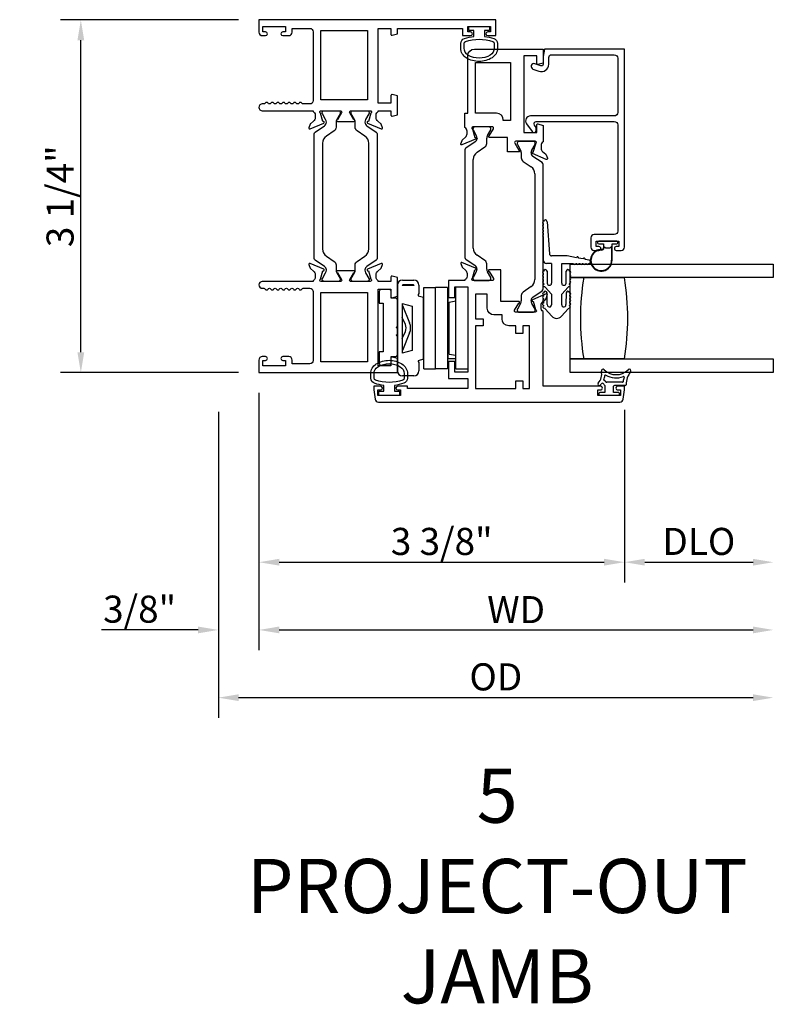
# Model space of a CAD drawing. Units: inches. Extents: x 1103 to 1217, y 211 to 284.
# Drawn here: x 1187 to 1194, y 274 to 283 of the extents above; entities that cross this region are included whole.
import ezdxf

# ---------------------------------------------------------------- set-up
doc = ezdxf.new("R2010")
doc.units = ezdxf.units.IN
doc.header["$MEASUREMENT"] = 0
doc.layers.get('0').update_dxf_attribs({"color": 4})
doc.layers.add('DIME', color=2, linetype='Continuous')
doc.layers.add('TEXT', color=3, linetype='Continuous')
doc.styles.get("Standard").update_dxf_attribs({"font": 'arial.ttf'})
doc.dimstyles.new('EXT_ON-OFF', dxfattribs={"dimscale": 2, "dimtxt": 0.125, "dimasz": 0.09375, "dimexe": 0.09375, "dimexo": 0.09375, "dimgap": 0.03125, "dimtad": 3, "dimdec": 5, "dimzin": 3, "dimdsep": 46, "dimlunit": 4, "dimtxsty": 'Standard', "dimcen": 0, "dimse2": 1, "dimazin": 0, "dimtfac": 1, "dimtdec": 5, "dimtofl": 0, "dimtmove": 0, "dimatfit": 0, "dimfxl": 1, "dimfrac": 2, "dimtolj": 1, "dimtzin": 3, "dimarcsym": 0})
doc.dimstyles.new('EXT_ON-ON', dxfattribs={"dimscale": 2, "dimtxt": 0.125, "dimasz": 0.09375, "dimexe": 0.09375, "dimexo": 0.09375, "dimgap": 0.03125, "dimtad": 3, "dimdec": 5, "dimzin": 3, "dimdsep": 46, "dimlunit": 4, "dimtxsty": 'Standard', "dimcen": 0, "dimazin": 0, "dimtfac": 1, "dimtdec": 5, "dimtofl": 0, "dimtmove": 0, "dimatfit": 0, "dimfxl": 1, "dimfrac": 2, "dimtolj": 1, "dimtzin": 3, "dimarcsym": 0})

# ---------------------------------------------------------------- blocks, each defined once
blk = doc.blocks.new('*D2')
at = {"layer": 'DIME', "color": 0, "lineweight": -2, "transparency": 16777216}
for p, q in [((1188.6441, 282.8495), (1186.9996, 282.8495)), ((1187.1871, 279.7822), (1187.1871, 282.662)), ((1188.6441, 279.5947), (1186.9996, 279.5947))]:
    blk.add_line(p, q, dxfattribs=at)
at = {"layer": 'DIME', "color": 0, "transparency": 16777216}
for points in [[(1187.1558, 282.662), (1187.2183, 282.662), (1187.1871, 282.8495)], [(1187.1558, 279.7822), (1187.2183, 279.7822), (1187.1871, 279.5947)]]:
    blk.add_solid(points, dxfattribs=at)
at = {"layer": 'DIME', "color": 0, "transparency": 16777216, "insert": (1186.9952, 281.2221), "char_height": 0.25, "attachment_point": 5, "rotation": 90}
blk.add_mtext('\\A1;3 1/4"', dxfattribs=at)
blk = doc.blocks.new('*D3')
at = {"layer": 'DIME', "color": 0, "lineweight": -2, "transparency": 16777216}
for p, q in [((1188.8316, 279.4072), (1188.8316, 277.6572)), ((1192.2061, 279.251), (1192.2061, 277.6572)), ((1189.0191, 277.8447), (1192.0186, 277.8447))]:
    blk.add_line(p, q, dxfattribs=at)
at = {"layer": 'DIME', "color": 0, "transparency": 16777216}
for points in [[(1189.0191, 277.876), (1189.0191, 277.8135), (1188.8316, 277.8447)], [(1192.0186, 277.876), (1192.0186, 277.8135), (1192.2061, 277.8447)]]:
    blk.add_solid(points, dxfattribs=at)
at = {"layer": 'DIME', "color": 0, "transparency": 16777216, "insert": (1190.5189, 278.0366), "char_height": 0.25, "attachment_point": 5}
blk.add_mtext('\\A1;3 3/8"', dxfattribs=at)
blk = doc.blocks.new('*D4')
at = {"layer": 'DIME', "color": 0, "lineweight": -2, "transparency": 16777216}
for p, q in [((1188.8316, 279.4072), (1188.8316, 277.0322)), ((1188.4566, 279.2331), (1188.4566, 277.0322)), ((1188.2691, 277.2197), (1187.3782, 277.2197)), ((1189.0191, 277.2197), (1189.2066, 277.2197))]:
    blk.add_line(p, q, dxfattribs=at)
at = {"layer": 'DIME', "color": 0, "transparency": 16777216}
for points in [[(1188.2691, 277.251), (1188.2691, 277.1885), (1188.4566, 277.2197)], [(1189.0191, 277.251), (1189.0191, 277.1885), (1188.8316, 277.2197)]]:
    blk.add_solid(points, dxfattribs=at)
at = {"layer": 'DIME', "color": 0, "transparency": 16777216, "insert": (1187.7299, 277.4116), "char_height": 0.25, "attachment_point": 5}
blk.add_mtext('\\A1;3/8"', dxfattribs=at)
blk = doc.blocks.new('*D5')
at = {"layer": 'DIME', "color": 0, "lineweight": -2, "transparency": 16777216}
for p, q in [((1192.2061, 279.251), (1192.2061, 277.6572)), ((1192.3936, 277.8447), (1193.3932, 277.8447))]:
    blk.add_line(p, q, dxfattribs=at)
at = {"layer": 'DIME', "color": 0, "transparency": 16777216}
for points in [[(1192.3936, 277.876), (1192.3936, 277.8135), (1192.2061, 277.8447)], [(1193.3932, 277.876), (1193.3932, 277.8135), (1193.5807, 277.8447)]]:
    blk.add_solid(points, dxfattribs=at)
at = {"layer": 'DIME', "color": 0, "transparency": 16777216, "insert": (1192.8934, 278.0366), "char_height": 0.25, "attachment_point": 5}
blk.add_mtext('\\A1;DLO', dxfattribs=at)
blk = doc.blocks.new('*D6')
at = {"layer": 'DIME', "color": 0, "lineweight": -2, "transparency": 16777216}
for p, q in [((1188.8316, 279.4072), (1188.8316, 277.0322)), ((1189.0191, 277.2197), (1193.3932, 277.2197))]:
    blk.add_line(p, q, dxfattribs=at)
at = {"layer": 'DIME', "color": 0, "transparency": 16777216}
for points in [[(1189.0191, 277.251), (1189.0191, 277.1885), (1188.8316, 277.2197)], [(1193.3932, 277.251), (1193.3932, 277.1885), (1193.5807, 277.2197)]]:
    blk.add_solid(points, dxfattribs=at)
at = {"layer": 'DIME', "color": 0, "transparency": 16777216, "insert": (1191.2062, 277.4072), "char_height": 0.25, "attachment_point": 5}
blk.add_mtext('\\A1;WD', dxfattribs=at)
blk = doc.blocks.new('*D7')
at = {"layer": 'DIME', "color": 0, "lineweight": -2, "transparency": 16777216}
for p, q in [((1188.4566, 279.2331), (1188.4566, 276.4072)), ((1188.6441, 276.5947), (1193.3932, 276.5947))]:
    blk.add_line(p, q, dxfattribs=at)
at = {"layer": 'DIME', "color": 0, "transparency": 16777216}
for points in [[(1188.6441, 276.626), (1188.6441, 276.5635), (1188.4566, 276.5947)], [(1193.3932, 276.626), (1193.3932, 276.5635), (1193.5807, 276.5947)]]:
    blk.add_solid(points, dxfattribs=at)
at = {"layer": 'DIME', "color": 0, "transparency": 16777216, "insert": (1191.0187, 276.7866), "char_height": 0.25, "attachment_point": 5}
blk.add_mtext('\\A1;OD', dxfattribs=at)

msp = doc.modelspace()

# ---------------------------------------------------------------- linework, layer by layer
for p, q in [((1190.807349, 281.846274), (1190.807349, 281.838147)), ((1190.808404, 281.83421), (1190.838495, 281.782091)), ((1190.956955, 281.862022), (1190.823097, 281.862022)), ((1190.941557, 281.782091), (1190.971648, 281.83421)), ((1190.972703, 281.838147), (1190.972703, 281.846274)), ((1190.827643, 281.723591), (1190.742311, 281.665563)), ((1190.844824, 281.758469), (1190.844824, 281.756052)), ((1190.935228, 281.709764), (1190.935228, 281.758469)), ((1191.216609, 281.712754), (1191.216609, 281.704627)), ((1191.217664, 281.70069), (1191.247755, 281.648571)), ((1191.366215, 281.728502), (1191.232357, 281.728502)), ((1191.350817, 281.648571), (1191.380908, 281.70069)), ((1191.381963, 281.704627), (1191.381963, 281.712754)), ((1190.733698, 281.649291), (1190.733698, 280.657432)), ((1190.844959, 281.627737), (1190.918158, 281.677514)), ((1191.254085, 281.624949), (1191.254085, 281.576244)), ((1191.344488, 281.622532), (1191.344488, 281.624949)), ((1190.810382, 280.744312), (1190.810382, 281.562411)), ((1191.271154, 281.543994), (1191.344353, 281.494217)), ((1191.447001, 281.532043), (1191.361669, 281.590071)), ((1191.455614, 280.366432), (1191.455614, 281.515771)), ((1191.37893, 281.428891), (1191.37893, 280.453312)), ((1191.460198, 280.957379), (1191.460198, 280.967379)), ((1191.492198, 280.987379), (1191.513698, 280.692022)), ((1191.460198, 280.927379), (1191.460198, 280.937379)), ((1191.460198, 280.897379), (1191.460198, 280.907379)), ((1191.460198, 280.867379), (1191.460198, 280.877379)), ((1191.460198, 280.626022), (1191.460198, 280.847379)), ((1191.958698, 280.796022), (1191.958698, 280.792022)), ((1192.135698, 280.806022), (1191.968698, 280.806022)), ((1192.145698, 280.792022), (1192.145698, 280.796022)), ((1191.968698, 280.782022), (1192.012198, 280.782022)), ((1192.012198, 280.782022), (1192.012198, 280.768164)), ((1192.012231, 280.767352), (1192.012231, 280.745911)), ((1192.017231, 280.758989), (1192.027269, 280.74895)), ((1192.017231, 280.745911), (1192.017231, 280.758989)), ((1192.034341, 280.746022), (1192.070056, 280.746022)), ((1192.077127, 280.74895), (1192.087198, 280.759022)), ((1192.087198, 280.759022), (1192.087198, 280.631022)), ((1192.092198, 280.782022), (1192.135698, 280.782022)), ((1192.092198, 280.631022), (1192.092198, 280.782022)), ((1190.742311, 280.64116), (1190.827643, 280.583133)), ((1190.918158, 280.629209), (1190.844959, 280.678986)), ((1191.676698, 280.672022), (1191.533698, 280.672022)), ((1191.763443, 280.655197), (1191.676698, 280.672022)), ((1191.824309, 280.643392), (1191.783077, 280.651389)), ((1191.879284, 280.632729), (1191.843943, 280.639584)), ((1190.838495, 280.524632), (1190.808404, 280.472513)), ((1190.844824, 280.550671), (1190.844824, 280.548254)), ((1190.935228, 280.548254), (1190.935228, 280.596959)), ((1190.971648, 280.472513), (1190.941557, 280.524632)), ((1191.533698, 280.601022), (1191.485198, 280.601022)), ((1191.491698, 280.529418), (1191.493698, 280.420022)), ((1191.533698, 280.601022), (1191.533698, 280.420022)), ((1191.626698, 280.420022), (1191.626698, 280.601022)), ((1191.626698, 280.601022), (1191.736238, 280.601022)), ((1191.666698, 280.420022), (1191.668698, 280.529418)), ((1191.705698, 280.471022), (1191.705698, 280.596022)), ((1191.705698, 280.596022), (1193.580698, 280.596022)), ((1191.756238, 280.601022), (1191.766238, 280.601022)), ((1191.786238, 280.601022), (1191.796238, 280.601022)), ((1191.816238, 280.601022), (1191.826238, 280.601022)), ((1191.846238, 280.601022), (1191.856238, 280.601022)), ((1193.580698, 280.596022), (1193.580698, 280.471022)), ((1190.156614, 280.448702), (1190.261614, 280.448702)), ((1190.807349, 280.468576), (1190.807349, 280.46045)), ((1190.823097, 280.444702), (1190.956955, 280.444702)), ((1190.972703, 280.46045), (1190.972703, 280.468576)), ((1191.459698, 280.499418), (1191.459698, 280.509418)), ((1191.459698, 280.469418), (1191.459698, 280.479418)), ((1191.459698, 280.439384), (1191.459698, 280.449418)), ((1191.700698, 280.509418), (1191.700698, 280.499418)), ((1191.700698, 280.479418), (1191.700698, 280.469418)), ((1191.700698, 280.449418), (1191.700698, 280.439384)), ((1193.580698, 280.471022), (1191.705698, 280.471022)), ((1191.705698, 279.721022), (1191.705698, 280.471022)), ((1191.705698, 280.471022), (1191.830698, 280.471022)), ((1191.830698, 280.471022), (1192.205698, 280.471022)), ((1189.942614, 280.341702), (1189.942614, 280.236702)), ((1190.032614, 280.361702), (1189.962614, 280.361702)), ((1190.052614, 280.281702), (1190.052614, 280.341702)), ((1190.109614, 280.401702), (1190.109614, 279.610702)), ((1190.263614, 280.398702), (1190.154614, 280.398702)), ((1190.258614, 280.403702), (1190.159614, 280.403702)), ((1190.308614, 280.401702), (1190.308614, 280.318702)), ((1190.352614, 279.6292), (1190.352614, 280.379199)), ((1190.352614, 280.379199), (1190.462614, 280.379127)), ((1190.462614, 279.62893), (1190.462614, 280.37893)), ((1190.572614, 280.37893), (1190.462614, 280.37893)), ((1190.572614, 280.37893), (1190.572614, 280.379138)), ((1190.572614, 280.37893), (1190.572614, 279.62893)), ((1190.759614, 280.381923), (1190.649614, 280.381923)), ((1190.649614, 279.62957), (1190.649614, 280.37957)), ((1190.759614, 280.37957), (1190.759614, 279.62957)), ((1191.344353, 280.387986), (1191.271154, 280.338209)), ((1191.361669, 280.292133), (1191.447001, 280.35016)), ((1191.533698, 280.317474), (1191.473668, 280.383779)), ((1191.686729, 280.383779), (1191.626698, 280.317474)), ((1190.089614, 280.281702), (1190.052614, 280.281702)), ((1190.109614, 280.021702), (1190.109614, 280.261702)), ((1190.308614, 280.318702), (1190.301614, 280.318702)), ((1190.301614, 280.318702), (1190.301614, 280.302702)), ((1190.301614, 280.302702), (1190.351614, 280.289304)), ((1190.351614, 279.717253), (1190.351614, 280.289304)), ((1190.574614, 280.287202), (1190.574614, 279.725202)), ((1190.574614, 280.287202), (1190.649614, 280.287202)), ((1190.587614, 280.245879), (1190.649614, 280.255879)), ((1190.587614, 279.765879), (1190.587614, 280.245879)), ((1191.254085, 280.305959), (1191.254085, 280.257254)), ((1191.344488, 280.257254), (1191.344488, 280.259671)), ((1191.459698, 280.309418), (1191.459698, 280.299418)), ((1191.459698, 280.279418), (1191.459698, 280.269418)), ((1191.459698, 280.249418), (1191.459698, 280.236592)), ((1191.493896, 280.222829), (1191.491695, 280.329747)), ((1191.533698, 280.317474), (1191.533698, 280.220022)), ((1191.626698, 280.220022), (1191.626698, 280.317474)), ((1191.668702, 280.329747), (1191.6665, 280.222829)), ((1191.700698, 280.299418), (1191.700698, 280.309418)), ((1191.700698, 280.269418), (1191.700698, 280.279418)), ((1191.700698, 280.236592), (1191.700698, 280.249418)), ((1189.942614, 280.236702), (1189.977614, 280.236702)), ((1189.977614, 280.236702), (1189.977614, 279.786702)), ((1190.154614, 280.232351), (1190.154614, 279.774206)), ((1190.154614, 280.232351), (1190.245614, 280.207967)), ((1190.156917, 280.212976), (1190.22255, 280.052347)), ((1190.245614, 280.207967), (1190.245614, 279.79859)), ((1191.216609, 280.177576), (1191.216609, 280.16945)), ((1191.247755, 280.233632), (1191.217664, 280.181513)), ((1191.232357, 280.153702), (1191.366215, 280.153702)), ((1191.380908, 280.181513), (1191.350817, 280.233632)), ((1191.381963, 280.16945), (1191.381963, 280.177576)), ((1191.473668, 280.183779), (1191.536461, 280.114423)), ((1191.623936, 280.114423), (1191.686729, 280.183779)), ((1190.183132, 280.037747), (1190.154614, 280.10421)), ((1190.099614, 280.011702), (1190.109614, 280.021702)), ((1190.109614, 280.001702), (1190.099614, 280.011702)), ((1190.109614, 279.948702), (1190.109614, 280.001702)), ((1190.154614, 279.908148), (1190.183139, 279.974675)), ((1190.099614, 279.938702), (1190.109614, 279.948702)), ((1190.109614, 279.928702), (1190.099614, 279.938702)), ((1190.109614, 279.761702), (1190.109614, 279.928702)), ((1190.22255, 279.960056), (1190.156917, 279.799427)), ((1189.977614, 279.786702), (1189.942614, 279.786702)), ((1189.942614, 279.786702), (1189.942614, 279.681702)), ((1190.245614, 279.79859), (1190.154614, 279.774206)), ((1190.052614, 279.741702), (1190.089614, 279.741702)), ((1190.052614, 279.681702), (1190.052614, 279.741702)), ((1190.351614, 279.717253), (1190.301039, 279.703702)), ((1190.301039, 279.703702), (1190.301039, 279.693702)), ((1190.574614, 279.725202), (1190.649614, 279.725202)), ((1190.587614, 279.765879), (1190.649614, 279.755879)), ((1191.705698, 279.596022), (1191.705698, 279.721022)), ((1191.705698, 279.721022), (1193.580698, 279.721022)), ((1191.830698, 279.721022), (1191.705698, 279.721022)), ((1191.705698, 279.596022), (1191.705698, 279.696644)), ((1192.205698, 279.721022), (1191.830698, 279.721022)), ((1193.580698, 279.721022), (1193.580698, 279.596022)), ((1189.962614, 279.661702), (1190.032614, 279.661702)), ((1190.301039, 279.693702), (1190.308614, 279.693702)), ((1190.308614, 279.693702), (1190.308614, 279.610702)), ((1190.352614, 279.6292), (1190.462614, 279.629127)), ((1190.572614, 279.62893), (1190.462614, 279.62893)), ((1190.573614, 279.631202), (1190.572614, 279.631202)), ((1190.649614, 279.62957), (1190.759614, 279.62957)), ((1190.261614, 279.563702), (1190.156614, 279.563702)), ((1191.97775, 279.596022), (1191.705698, 279.596022)), ((1193.580698, 279.596022), (1191.705698, 279.596022)), ((1192.025614, 279.475702), (1192.025614, 279.410702)), ((1192.188254, 279.505702), (1192.042668, 279.505702)), ((1192.105614, 279.410702), (1192.105614, 279.468202)), ((1192.213368, 279.475702), (1192.113114, 279.475702)), ((1191.970614, 279.403202), (1191.970614, 279.393202)), ((1192.025614, 279.410702), (1191.978114, 279.410702)), ((1191.978114, 279.385702), (1192.153114, 279.385702)), ((1192.153114, 279.410702), (1192.105614, 279.410702)), ((1192.160614, 279.393202), (1192.160614, 279.403202))]:
    msp.add_line(p, q)
for points in [[(1189.405614, 282.011502), (1189.583458, 282.011502, -0.58008786), (1189.5938, 281.993417), (1189.555608, 281.928502, 0.99966637), (1189.555614, 281.912502), (1189.708619, 281.912502, 1.00000007), (1189.708619, 281.928502), (1189.670427, 281.993417, -0.58008786), (1189.68077, 282.011502), (1189.858614, 282.011502, -0.79643153), (1189.863848, 281.988703), (1189.841745, 281.911367), (1189.840249, 281.911996, 0.97059154), (1189.834496, 281.897073), (1189.960515, 281.844126, 0.649042), (1189.971171, 281.854126), (1189.95995, 281.886438, 0.13378741), (1189.956386, 281.891644), (1189.927706, 281.916026, -0.22001006), (1189.913614, 281.946502), (1189.913614, 281.971502, -0.26016254), (1189.932614, 282.005546), (1189.932614, 282.011502), (1190.050614, 282.011502), (1190.050614, 281.969502, 0.49314543), (1190.060684, 281.961774), (1190.109614, 281.974885), (1190.109614, 282.147502), (1190.060684, 282.160612, 0.49314543), (1190.050614, 282.152885), (1190.050614, 282.080502), (1189.932614, 282.080502), (1189.932614, 282.771502), (1190.050614, 282.771502), (1190.050614, 282.716118, 0.49314543), (1190.060684, 282.708391), (1190.109614, 282.721502), (1190.109614, 282.771502), (1190.709614, 282.771502), (1190.709614, 282.704502), (1190.785114, 282.704502, 0.41421356), (1190.802114, 282.721502), (1190.802114, 282.722502, 0.41421356), (1190.785114, 282.739502), (1190.759614, 282.739502), (1190.759614, 282.789502), (1190.969614, 282.789502), (1190.969614, 282.739502), (1190.944114, 282.739502, 0.41421356), (1190.927114, 282.722502), (1190.927114, 282.721502, 0.41421356), (1190.944114, 282.704502), (1191.019614, 282.704502), (1191.019614, 282.851502), (1188.831614, 282.851502), (1188.831614, 282.735502, 0.41421356), (1188.862614, 282.704502), (1188.892114, 282.704502, 0.41421356), (1188.909114, 282.721502), (1188.909114, 282.722502, 0.41421356), (1188.892114, 282.739502), (1188.866614, 282.739502), (1188.866614, 282.789502), (1189.076614, 282.789502), (1189.076614, 282.739502), (1189.051114, 282.739502, 0.41421356), (1189.034114, 282.722502), (1189.034114, 282.721502, 0.41421356), (1189.051114, 282.704502), (1189.107614, 282.704502, 0.41421356), (1189.138614, 282.735502), (1189.138614, 282.771502), (1189.300614, 282.771502, -0.41421356), (1189.331614, 282.740502), (1189.331614, 282.104502, -0.41421356), (1189.300614, 282.073502), (1189.240614, 282.073502, -0.26777747), (1189.227599, 282.08101, 0.57692308), (1189.201628, 282.08101, -0.57692308), (1189.175599, 282.08101, 0.57692308), (1189.149628, 282.08101, -0.57692308), (1189.123599, 282.08101, 0.57692308), (1189.097628, 282.08101, -0.57692308), (1189.071599, 282.08101, 0.57786901), (1189.045607, 282.080973, -0.58267318), (1189.019706, 282.081122, 0.58654362), (1188.993521, 282.081122, -0.58267318), (1188.96762, 282.080973, 0.57786901), (1188.941628, 282.08101, -0.57692308), (1188.915599, 282.08101, 0.57786901), (1188.889607, 282.080973, -0.26853791), (1188.876699, 282.073502), (1188.862614, 282.073502, 1), (1188.862614, 282.011502), (1189.331614, 282.011502), (1189.331614, 282.005546, -0.26016254), (1189.350614, 281.971502), (1189.350614, 281.946502, -0.22001006), (1189.336522, 281.916026), (1189.307841, 281.891644, 0.13378741), (1189.304278, 281.886438), (1189.293056, 281.854126, 0.649042), (1189.303712, 281.844126), (1189.429731, 281.897073, 0.97059154), (1189.423979, 281.911996), (1189.422482, 281.911367), (1189.40038, 281.988703, -0.79643153)], [(1190.729432, 282.678429, -0.05127301), (1190.814614, 282.697551), (1190.814614, 282.752002), (1190.769614, 282.752002), (1190.769614, 282.789502), (1190.959614, 282.789502), (1190.959614, 282.752002), (1190.914614, 282.752002), (1190.914614, 282.697566, -0.05116415), (1190.999625, 282.678529, -0.32311252), (1191.033864, 282.631078), (1191.033864, 282.589246, -0.26088107), (1190.983748, 282.499733, -0.13783922), (1190.864655, 282.46627, -0.13690948), (1190.746266, 282.499269, -0.26300993), (1190.695413, 282.589205), (1190.695403, 282.631036, -0.32196088)], [(1190.725382, 282.631014, -0.32259109), (1190.739033, 282.649989, -0.16318082), (1190.990207, 282.650045, -0.32254607), (1191.003864, 282.631078), (1191.003864, 282.589246, -0.26195933), (1190.967808, 282.52515, -0.28004745), (1190.761438, 282.525132, -0.26176189), (1190.725401, 282.589183)], [(1191.36483, 281.629887), (1191.386933, 281.707223, 0.79643153), (1191.381698, 281.730022), (1191.202442, 281.730022, 0.54272019), (1191.193312, 281.712088), (1191.230852, 281.647068, -1.03588439), (1191.231415, 281.631088), (1191.126698, 281.631088), (1191.126698, 281.764022), (1190.958523, 281.764022, -1), (1190.958523, 281.780022), (1190.996051, 281.845022, 0.57735027), (1190.985659, 281.863022), (1190.807698, 281.863022, 0.79643153), (1190.802464, 281.840223), (1190.824563, 281.762901), (1190.825821, 281.76343, -1), (1190.832019, 281.748679), (1190.705797, 281.695646, -0.65431935), (1190.695181, 281.705758), (1190.706917, 281.738001, -0.12721607), (1190.71032, 281.742954), (1190.738941, 281.767833, 0.21712128), (1190.752698, 281.798022), (1190.752698, 281.823022, 0.26016254), (1190.733698, 281.857066), (1190.733698, 281.988022), (1190.759698, 281.988022), (1190.759698, 282.518022, -0.41421356), (1190.821698, 282.580022), (1191.455698, 282.580022), (1191.455698, 282.450022), (1191.406769, 282.436911, -0.49314543), (1191.396698, 282.444638), (1191.396698, 282.518022), (1191.278698, 282.518022), (1191.278698, 281.809022), (1191.396698, 281.809022), (1191.396698, 281.881405, -0.49314543), (1191.406769, 281.889132), (1191.455698, 281.876022), (1191.455698, 281.724066, 0.26016254), (1191.436698, 281.690022), (1191.436698, 281.665022, 0.21712128), (1191.450456, 281.634833), (1191.479077, 281.609954, -0.12721607), (1191.48248, 281.605001), (1191.494216, 281.572758, -0.65431935), (1191.4836, 281.562646), (1191.357581, 281.615593, -0.97059154), (1191.363333, 281.630516)], [(1192.130698, 280.757022, 1), (1192.130698, 280.722022), (1192.174698, 280.722022, 0.41421356), (1192.205698, 280.753022), (1192.205698, 282.580022), (1191.467698, 282.580022), (1191.455698, 282.513022), (1191.455698, 282.440022, -0.52056705), (1191.434226, 282.424986), (1191.379591, 282.444872, 1), (1191.361806, 282.396008), (1191.416441, 282.376122, 0.52056705), (1191.507698, 282.440022), (1191.507698, 282.502022, -0.41421356), (1191.533698, 282.528022), (1192.112698, 282.528022, -0.41421356), (1192.143698, 282.497022), (1192.143698, 281.994022, -0.41421356), (1192.112698, 281.963022), (1191.338698, 281.963022, 0.61280079), (1191.302293, 281.891571), (1191.355518, 281.818313, 0.72654253), (1191.391698, 281.830068), (1191.391698, 281.856982), (1191.375509, 281.879266, -0.61280079), (1191.391689, 281.911022), (1192.112698, 281.911022, -0.41421356), (1192.143698, 281.880022), (1192.143698, 280.900022, -0.41421356), (1192.112698, 280.869022), (1191.926698, 280.869022, 0.41421356), (1191.895698, 280.838022), (1191.895698, 280.753022, 0.41421356), (1191.926698, 280.722022), (1191.970698, 280.722022, 1), (1191.970698, 280.757022), (1191.945698, 280.757022), (1191.945698, 280.807022), (1192.155698, 280.807022), (1192.155698, 280.757022)], [(1191.025698, 281.988022), (1190.829698, 281.988022), (1190.829698, 282.455022), (1191.153698, 282.455022), (1191.153698, 281.920022), (1191.087698, 281.920022), (1191.087698, 281.926022, 0.41421356)], [(1189.436542, 281.872071, 0.24832512), (1189.453723, 281.904532), (1189.453723, 281.906949, 0.1316525), (1189.447394, 281.930571), (1189.417303, 281.98269, -0.1316525), (1189.416248, 281.986627), (1189.416248, 281.994754, -0.41421356), (1189.431996, 282.010502), (1189.565854, 282.010502, -0.41421356), (1189.581602, 281.994754), (1189.581602, 281.986627, -0.1316525), (1189.580547, 281.98269), (1189.550456, 281.930571, 0.1316525), (1189.544127, 281.906949), (1189.544127, 281.858244, -0.24832512), (1189.527057, 281.825994), (1189.453858, 281.776217, 0.24832512), (1189.419281, 281.710891), (1189.419281, 280.735312, 0.24832512), (1189.453858, 280.669986), (1189.527057, 280.620209, -0.24832512), (1189.544127, 280.587959), (1189.544127, 280.539254, 0.1316525), (1189.550456, 280.515632), (1189.580547, 280.463513, -0.1316525), (1189.581602, 280.459576), (1189.581602, 280.45145, -0.41421356), (1189.565854, 280.435702), (1189.431996, 280.435702, -0.41421356), (1189.416248, 280.45145), (1189.416248, 280.459576, -0.1316525), (1189.417303, 280.463513), (1189.447394, 280.515632, 0.1316525), (1189.453723, 280.539254), (1189.453723, 280.541671, 0.24832512), (1189.436542, 280.574133), (1189.35121, 280.63216, -0.24832512), (1189.342597, 280.648432), (1189.342597, 281.797771, -0.24832512), (1189.35121, 281.814043)], [(1189.713771, 281.930571), (1189.68368, 281.98269, -0.1316525), (1189.682625, 281.986627), (1189.682625, 281.994754, -0.41421356), (1189.698373, 282.010502), (1189.832231, 282.010502, -0.41421356), (1189.847979, 281.994754), (1189.847979, 281.986627, -0.1316525), (1189.846925, 281.98269), (1189.816834, 281.930571, 0.1316525), (1189.810504, 281.906949), (1189.810504, 281.904532, 0.24832512), (1189.827686, 281.872071), (1189.913017, 281.814043, -0.24832512), (1189.92163, 281.797771), (1189.92163, 280.648432, -0.24832512), (1189.913017, 280.63216), (1189.827686, 280.574133, 0.24832512), (1189.810504, 280.541671), (1189.810504, 280.539254, 0.1316525), (1189.816834, 280.515632), (1189.846925, 280.463513, -0.1316525), (1189.847979, 280.459576), (1189.847979, 280.45145, -0.41421356), (1189.832231, 280.435702), (1189.698373, 280.435702, -0.41421356), (1189.682625, 280.45145), (1189.682625, 280.459576, -0.1316525), (1189.68368, 280.463513), (1189.713771, 280.515632, 0.1316525), (1189.720101, 280.539254), (1189.720101, 280.587959, -0.24832512), (1189.73717, 280.620209), (1189.81037, 280.669986, 0.24832512), (1189.844946, 280.735312), (1189.844946, 281.710891, 0.24832512), (1189.81037, 281.776217), (1189.73717, 281.825994, -0.24832512), (1189.720101, 281.858244), (1189.720101, 281.906949, 0.1316525)], [(1191.985614, 279.469702), (1191.455614, 279.469702), (1191.455614, 280.158657, -0.26016254), (1191.436614, 280.192702), (1191.436614, 280.217702, -0.21546749), (1191.450181, 280.247724), (1191.479221, 280.273291, 0.12561094), (1191.482567, 280.278194), (1191.494131, 280.309965, 0.65431935), (1191.483515, 280.320077), (1191.356686, 280.266789, 1.06897395), (1191.363837, 280.252516), (1191.385774, 280.17576, -0.81812611), (1191.381114, 280.152702), (1191.200798, 280.152702), (1191.200798, 280.152888, -0.51987818), (1191.192515, 280.170702), (1191.230051, 280.235714, 1.02840756), (1191.230498, 280.251702), (1191.064614, 280.251702), (1191.064614, 280.542702), (1190.957993, 280.542702, 1.03207113), (1190.958498, 280.526717), (1190.996035, 280.461702, -0.57735027), (1190.985642, 280.443702), (1190.807398, 280.443702, -0.79643153), (1190.802164, 280.4665), (1190.824201, 280.543605), (1190.826516, 280.542944, 0.94164188), (1190.831819, 280.558008), (1190.705803, 280.611075, 0.65460772), (1190.695181, 280.600965), (1190.706778, 280.569103, 0.12721607), (1190.710181, 280.564151), (1190.739241, 280.53889, -0.21712128), (1190.752998, 280.508702), (1190.752998, 280.483702, -0.2625097), (1190.733698, 280.449474), (1190.733698, 280.443702), (1190.582614, 280.443702), (1190.582614, 280.286702), (1190.641614, 280.286702), (1190.641614, 280.384702), (1190.759614, 280.384702), (1190.759614, 279.597702), (1190.641614, 279.597702), (1190.641614, 279.695702), (1190.582614, 279.695702), (1190.582614, 279.538702), (1190.759614, 279.538702), (1190.759614, 279.447702), (1190.203614, 279.447702), (1190.203614, 279.469702), (1190.113114, 279.469702, 0.41421356), (1190.096114, 279.452702), (1190.096114, 279.451702, 0.41421356), (1190.113114, 279.434702), (1190.138614, 279.434702), (1190.138614, 279.384702), (1189.928614, 279.384702), (1189.928614, 279.434702), (1189.954114, 279.434702, 0.41421356), (1189.971114, 279.451702), (1189.971114, 279.452702, 0.41421356), (1189.954114, 279.469702), (1189.893614, 279.469702), (1189.893614, 279.434702), (1189.90481, 279.349655, 0.37637335), (1189.935545, 279.322702), (1192.163682, 279.322702, 0.37637335), (1192.194417, 279.349655), (1192.205614, 279.434702), (1192.205614, 279.469702), (1192.145614, 279.469702, 1), (1192.145614, 279.434702), (1192.170614, 279.434702), (1192.170614, 279.384702), (1191.960614, 279.384702), (1191.960614, 279.434702), (1191.985614, 279.434702, 1)], [(1189.331614, 280.440657), (1189.331614, 280.434702), (1188.862614, 280.434702, 1), (1188.862614, 280.372702), (1188.876633, 280.372702, -0.26794919), (1188.889623, 280.365202, 0.57777833), (1188.915614, 280.365218, -0.57820656), (1188.941614, 280.365218, 0.57820656), (1188.967614, 280.365218, -0.57820656), (1188.993614, 280.365218, 0.57820656), (1189.019614, 280.365218, -0.57820656), (1189.045614, 280.365218, 0.57820656), (1189.071614, 280.365218, -0.57820656), (1189.097614, 280.365218, 0.57820656), (1189.123614, 280.365218, -0.57820656), (1189.149614, 280.365218, 0.57820656), (1189.175614, 280.365218, -0.57820656), (1189.201614, 280.365218, 0.57777833), (1189.227604, 280.365202, -0.26794919), (1189.240594, 280.372702), (1189.300614, 280.372702, -0.41421356), (1189.331614, 280.341702), (1189.331614, 279.705702, -0.41421356), (1189.300614, 279.674702), (1189.138614, 279.674702), (1189.138614, 279.710702, 0.41421356), (1189.107614, 279.741702), (1189.051614, 279.741702, 1), (1189.051614, 279.706702), (1189.076614, 279.706702), (1189.076614, 279.656702), (1188.866614, 279.656702), (1188.866614, 279.706702), (1188.891614, 279.706702, 1), (1188.891614, 279.741702), (1188.862614, 279.741702, 0.41421356), (1188.831614, 279.710702), (1188.831614, 279.594702), (1190.109614, 279.594702), (1190.109614, 279.724702), (1190.060684, 279.737812, 0.49314543), (1190.050614, 279.730085), (1190.050614, 279.656702), (1189.932614, 279.656702), (1189.932614, 280.365702), (1190.050614, 280.365702), (1190.050614, 280.293318, 0.49314543), (1190.060684, 280.285591), (1190.109614, 280.298702), (1190.109614, 280.471318), (1190.060684, 280.484429, 0.49314543), (1190.050614, 280.476702), (1190.050614, 280.434702), (1189.932614, 280.434702), (1189.932614, 280.440657, -0.26016254), (1189.913614, 280.474702), (1189.913614, 280.499702, -0.22001006), (1189.927706, 280.530178), (1189.956386, 280.554559, 0.13378741), (1189.95995, 280.559765), (1189.971171, 280.592077, 0.649042), (1189.960515, 280.602077), (1189.834496, 280.54913, 0.97059154), (1189.840249, 280.534207), (1189.841745, 280.534836), (1189.863848, 280.4575, -0.79643153), (1189.858614, 280.434702), (1189.680709, 280.434702, -0.57851441), (1189.670338, 280.452738), (1189.708156, 280.517715, 1.02939966), (1189.708619, 280.533702), (1189.555608, 280.533702, 1.02939966), (1189.556072, 280.517715), (1189.593889, 280.452738, -0.57851441), (1189.583518, 280.434702), (1189.405614, 280.434702, -0.79643153), (1189.40038, 280.4575), (1189.422482, 280.534836), (1189.423979, 280.534207, 0.97059154), (1189.429731, 280.54913), (1189.303712, 280.602077, 0.649042), (1189.293056, 280.592077), (1189.304278, 280.559765, 0.13378741), (1189.307841, 280.554559), (1189.336522, 280.530178, -0.22001006), (1189.350614, 280.499702), (1189.350614, 280.474702, -0.26016254)], [(1191.266614, 279.955702), (1191.204614, 279.955702), (1191.204614, 280.027702), (1191.137798, 280.027702, -0.41421356), (1191.075798, 280.089702), (1191.075798, 280.126702), (1191.001614, 280.126702, -0.41421356), (1190.939614, 280.188702), (1190.939614, 280.318702), (1190.829614, 280.318702), (1190.829614, 280.089702), (1190.901614, 280.089702), (1190.901614, 280.027702), (1190.829614, 280.027702), (1190.829614, 279.447702), (1191.204614, 279.447702), (1191.204614, 279.519702), (1191.266614, 279.519702), (1191.266614, 279.447702), (1191.330614, 279.447702), (1191.330614, 280.027702), (1191.266614, 280.027702)], [(1190.168796, 279.495774, -0.05127301), (1190.083614, 279.476652), (1190.083614, 279.422202), (1190.128614, 279.422202), (1190.128614, 279.384702), (1189.938614, 279.384702), (1189.938614, 279.422202), (1189.983614, 279.422202), (1189.983614, 279.476637, -0.05116415), (1189.898602, 279.495674, -0.32311252), (1189.864364, 279.543125), (1189.864364, 279.584957, -0.26088107), (1189.914479, 279.674471, -0.13783922), (1190.033573, 279.707933, -0.13690948), (1190.151961, 279.674934, -0.26300993), (1190.202814, 279.584998), (1190.202824, 279.543167, -0.32196088)], [(1190.172846, 279.543189, -0.32259109), (1190.159195, 279.524214, -0.16318082), (1189.90802, 279.524158, -0.32254607), (1189.894364, 279.543125), (1189.894364, 279.584957, -0.26195933), (1189.930419, 279.649053, -0.28004745), (1190.136789, 279.649071, -0.26176189), (1190.172826, 279.58502)]]:
    msp.add_lwpolyline(points, format="xyb", close=True)
for points in [[(1189.832614, 282.751502), (1189.832614, 282.111502), (1189.401614, 282.111502), (1189.401614, 282.751502)], [(1189.401614, 279.694702), (1189.401614, 280.334702), (1189.832614, 280.334702), (1189.832614, 279.694702)]]:
    msp.add_lwpolyline(points, close=True)
for centre, radius, start, end in [((1190.823097, 281.846274), 0.015748, 90, 180), ((1190.815223, 281.838147), 0.007874, 180, 210), ((1190.956955, 281.846274), 0.015748, 360, 90), ((1190.964829, 281.838147), 0.007874, 330, 360), ((1190.805568, 281.756052), 0.039256, 304.2164434, 0), ((1190.79758, 281.758469), 0.047244, 0, 30), ((1190.896228, 281.709764), 0.039, 304.2164434, 360), ((1190.982472, 281.758469), 0.047244, 150, 180), ((1191.232357, 281.712754), 0.015748, 90, 180), ((1191.224483, 281.704627), 0.007874, 180, 210), ((1191.366215, 281.712754), 0.015748, 360, 90), ((1191.374089, 281.704627), 0.007874, 330, 360), ((1190.753376, 281.649291), 0.019678, 124.2164434, 180), ((1190.889382, 281.562411), 0.079, 124.2164434, 180), ((1191.206841, 281.624949), 0.047244, 0, 30), ((1191.391732, 281.624949), 0.047244, 150, 180), ((1191.383744, 281.622532), 0.039256, 180, 235.7835566), ((1191.293085, 281.576244), 0.039, 180, 235.7835566), ((1191.435936, 281.515771), 0.019678, 360, 55.7835566), ((1191.29993, 281.428891), 0.079, 0, 55.7835566), ((1191.460198, 280.977379), 0.01, 90, 270), ((1191.476198, 280.987379), 0.016, 0, 180), ((1191.460198, 280.947379), 0.01, 90, 270), ((1191.460198, 280.917379), 0.01, 90, 270), ((1191.460198, 280.887379), 0.01, 90, 270), ((1191.460198, 280.857379), 0.01, 90, 270), ((1191.968698, 280.796022), 0.01, 90, 180), ((1191.968698, 280.792022), 0.01, 180, 270), ((1192.135698, 280.796022), 0.01, 0, 90), ((1192.135698, 280.792022), 0.01, 270, 0), ((1190.889382, 280.744312), 0.079, 180, 235.7835566), ((1191.992198, 280.631022), 0.1, 87.4916376, 0), ((1191.992198, 280.631022), 0.095, 87.4916376, 0), ((1191.997231, 280.745911), 0.02, 267.4916376, 0), ((1191.997231, 280.745911), 0.015, 267.4916376, 0), ((1192.022198, 280.768164), 0.01, 180, 184.6558707), ((1192.034341, 280.756022), 0.01, 225, 270), ((1192.070056, 280.756022), 0.01, 270, 315), ((1190.753376, 280.657432), 0.019678, 180, 235.7835566), ((1190.896228, 280.596959), 0.039, 0, 55.7835566), ((1191.485198, 280.626022), 0.025, 180, 270), ((1191.533698, 280.692022), 0.02, 180, 270), ((1191.77326, 280.653293), 0.01, 349.0234311, 169.0234311), ((1191.834126, 280.641488), 0.01, 349.0234311, 169.0234311), ((1191.876238, 280.617022), 0.016, 270, 79.0234311), ((1190.805568, 280.550671), 0.039256, 360, 55.7835566), ((1190.79758, 280.548254), 0.047244, 330, 360), ((1190.982472, 280.548254), 0.047244, 180, 210), ((1191.459698, 280.519418), 0.01, 90, 270), ((1191.475698, 280.529418), 0.016, 0, 180), ((1191.684698, 280.529418), 0.016, 0, 180), ((1191.700698, 280.519418), 0.01, 270, 90), ((1191.746238, 280.601022), 0.01, 180, 0), ((1191.776238, 280.601022), 0.01, 180, 0), ((1191.806238, 280.601022), 0.01, 180, 0), ((1191.836238, 280.601022), 0.01, 180, 0), ((1191.866238, 280.601022), 0.01, 180, 0), ((1190.156614, 280.401702), 0.047, 90, 180), ((1190.261614, 280.401702), 0.047, 0, 90), ((1190.815223, 280.468576), 0.007874, 150, 180), ((1190.823097, 280.46045), 0.015748, 180, 270), ((1190.956955, 280.46045), 0.015748, 270, 360), ((1190.964829, 280.468576), 0.007874, 0, 30), ((1191.29993, 280.453312), 0.079, 304.2164434, 0), ((1191.459698, 280.489418), 0.01, 90, 270), ((1191.459698, 280.459418), 0.01, 90, 270), ((1191.460522, 280.429418), 0.01, 94.7249865, 265.2923262), ((1191.699875, 280.429418), 0.01, 274.7076738, 85.2750135), ((1191.700698, 280.489418), 0.01, 270, 90), ((1191.700698, 280.459418), 0.01, 270, 90), ((1194.083344, 280.096022), 2.283645, 170.5485883, 189.4514117), ((1194.083344, 280.096022), 2.283645, 170.5485883, 189.4514117), ((1189.953053, 280.096022), 2.283645, 350.5485883, 9.4514117), ((1189.962614, 280.341702), 0.02, 90, 180), ((1190.032614, 280.341702), 0.02, 0, 90), ((1190.159614, 280.398702), 0.005, 90, 180), ((1190.258614, 280.398702), 0.005, 0, 90), ((1191.293085, 280.305959), 0.039, 124.2164434, 180), ((1191.435936, 280.366432), 0.019678, 304.2164434, 360), ((1191.463784, 280.399418), 0.01, 107.1173182, 297.7428678), ((1191.475698, 280.329418), 0.016, 1.1795143, 180), ((1191.513698, 280.420022), 0.054, 180.605101, 191.8045434), ((1191.513698, 280.420022), 0.054, 213.0556425, 222.1571), ((1191.513698, 280.420022), 0.02, 180, 0), ((1191.646698, 280.420022), 0.02, 180, 0), ((1191.684698, 280.329418), 0.016, 0, 178.8204857), ((1191.646698, 280.420022), 0.054, 317.8429, 326.9443575), ((1191.696613, 280.399418), 0.01, 242.2571322, 72.8826818), ((1191.646698, 280.420022), 0.054, 348.1954566, 359.394899), ((1190.089614, 280.261702), 0.02, 0, 90), ((1191.206841, 280.257254), 0.047244, 330, 360), ((1191.383744, 280.259671), 0.039256, 124.2164434, 180), ((1191.391732, 280.257254), 0.047244, 180, 210), ((1191.459698, 280.319418), 0.01, 90, 270), ((1191.459698, 280.289418), 0.01, 90, 270), ((1191.459698, 280.259418), 0.01, 90, 270), ((1191.700698, 280.319418), 0.01, 270, 90), ((1191.700698, 280.289418), 0.01, 270, 90), ((1191.700698, 280.259418), 0.01, 270, 90), ((1190.185614, 280.224702), 0.031, 180, 202.2249659), ((1190.375614, 280.157202), 0.024, 163.4021579, 180), ((1190.559614, 280.191202), 0.015, 0, 21.0394698), ((1191.224483, 280.177576), 0.007874, 150, 180), ((1191.232357, 280.16945), 0.015748, 180, 270), ((1191.366215, 280.16945), 0.015748, 270, 0), ((1191.374089, 280.177576), 0.007874, 0, 30), ((1191.459698, 280.226592), 0.01, 90, 270.6243439), ((1191.463312, 280.200601), 0.01, 105.7657753, 296.3913247), ((1191.513698, 280.220022), 0.054, 183.6404925, 190.4530006), ((1191.513698, 280.220022), 0.054, 211.7040994, 222.1571), ((1191.513698, 280.220022), 0.02, 171.9314673, 0), ((1191.646698, 280.220022), 0.02, 180, 8.0685327), ((1191.646698, 280.220022), 0.054, 317.8429, 328.2959006), ((1191.697085, 280.200601), 0.01, 243.6086753, 74.2342247), ((1191.646698, 280.220022), 0.054, 349.5469994, 356.3595075), ((1191.700698, 280.226592), 0.01, 269.3756561, 90), ((1191.580198, 280.154022), 0.059, 222.1571, 317.8429), ((1190.109614, 280.006202), 0.08, 336.7908797, 23.2232748), ((1190.109614, 280.006202), 0.122, 337.7750341, 22.2249659), ((1190.185614, 279.787702), 0.031, 157.7750341, 180), ((1190.375614, 279.855202), 0.024, 180, 196.5978421), ((1190.559614, 279.821202), 0.015, 338.9605302, 0), ((1190.089614, 279.761702), 0.02, 270, 0), ((1189.962614, 279.681702), 0.02, 180, 270), ((1190.032614, 279.681702), 0.02, 270, 0), ((1190.156614, 279.610702), 0.047, 180, 270), ((1190.261614, 279.610702), 0.047, 270, 0), ((1191.871141, 279.58033), 0.125, 317.9311026, 12.5294241), ((1192.007807, 279.610702), 0.015, 45.2634499, 192.5294241), ((1192.129307, 279.733324), 0.157623, 225.2634499, 314.7365501), ((1192.250807, 279.610702), 0.015, 323.0778066, 134.7365501), ((1192.021935, 279.52684), 0.005, 160.4693476, 247.334421), ((1191.871141, 279.58033), 0.155, 340.4693476, 355.5375581), ((1192.002668, 279.480702), 0.045, 36.8698978, 67.334421), ((1192.030656, 279.567881), 0.005, 59.1931027, 175.5375581), ((1192.129307, 279.733324), 0.187622, 239.1931027, 291.0349727), ((1192.430465, 279.475702), 0.239727, 161.4547704, 171.7775505), ((1192.198447, 279.553538), 0.005, 341.4547704, 111.0349727), ((1192.430465, 279.475702), 0.209727, 143.0778066, 178.0214037), ((1191.973213, 279.488202), 0.0125, 137.9311026, 317.9311026), ((1191.871141, 279.58033), 0.15, 317.9311026, 322.8569085), ((1192.002668, 279.480702), 0.015, 30.9526544, 142.8569085), ((1192.069131, 279.520562), 0.0625, 210.9526544, 225.8705654), ((1192.042668, 279.510702), 0.005, 216.8698978, 270), ((1192.113114, 279.468202), 0.0075, 90, 180), ((1192.188254, 279.510702), 0.005, 270, 351.7775505), ((1192.213368, 279.483202), 0.0075, 270, 358.0214037), ((1191.978114, 279.403202), 0.0075, 90, 180), ((1191.978114, 279.393202), 0.0075, 180, 270), ((1192.153114, 279.403202), 0.0075, 0, 90), ((1192.153114, 279.393202), 0.0075, 270, 0)]:
    msp.add_arc(centre, radius, start, end)

# ---------------------------------------------------------------- texts
at = {"layer": 'TEXT', "insert": (1191.031587, 275.940147), "char_height": 0.5, "width": 4.96691678, "attachment_point": 2}
msp.add_mtext('5\\PPROJECT-OUT\\PJAMB', dxfattribs=at)

# ---------------------------------------------------------------- dimensions: what is measured, and where the dimension line sits
at = {"layer": 'DIME'}
for base, p2, angle, picture, middle in [((1187.187083, 282.849499), (1188.831614, 282.849499), 90, '*D2', (1186.995235, 281.222101)), ((1188.456614, 277.219702), (1188.456614, 279.420573), 180, '*D4', (1187.729891, 277.41155)), ((1192.206113, 277.844702), (1192.206113, 279.438496), 180, '*D3', (1190.518863, 278.03655))]:
    dim = msp.add_linear_dim(base=base, p1=(1188.831614, 279.594702), p2=p2, angle=angle, dimstyle='EXT_ON-ON', dxfattribs=at)
    dim.commit()
    dim.dimension.update_dxf_attribs({"geometry": picture, "text_midpoint": middle})
for base, p1, text, picture, middle in [((1193.580698, 276.594702), (1188.456614, 279.420573), 'OD', '*D7', (1191.018656, 276.78655)), ((1193.580698, 277.219702), (1188.831614, 279.594702), 'WD', '*D6', (1191.206156, 277.407202)), ((1193.580698, 277.844702), (1192.206113, 279.438496), 'DLO', '*D5', (1192.893406, 278.03655))]:
    dim = msp.add_linear_dim(base=base, p1=p1, p2=(1193.580698, 279.596022), angle=180, text=text, dimstyle='EXT_ON-OFF', dxfattribs=at)
    dim.commit()
    dim.dimension.update_dxf_attribs({"geometry": picture, "text_midpoint": middle})

doc.saveas('drawing.dxf')
